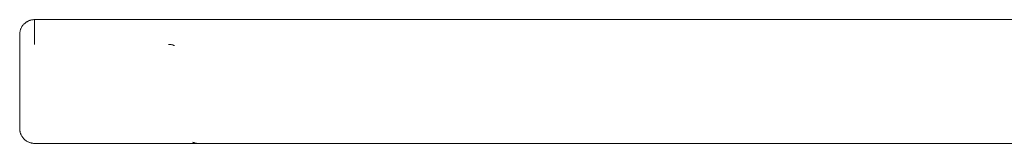
# Model space of a CAD drawing. Units: millimetres. Extents: x -1356 to 5364, y -2032 to 2720.
# Drawn here: x -155 to 43, y 1037 to 1062 of the extents above; entities that cross this region are included whole.
import ezdxf

# ---------------------------------------------------------------- set-up
doc = ezdxf.new("R2010")
doc.units = ezdxf.units.MM
doc.layers.add('A-GENM', color=13, linetype='Continuous', lineweight=9)

# ---------------------------------------------------------------- blocks, each defined once
blk = doc.blocks.new('Generic Models 2 - Generic Models 1-379415-Level 1')
at = {"layer": 'A-GENM'}
for p, q in [((-450.8, 637.63), (-452.26, 637.63)), ((-452.26, 637.63), (-452.26, 632.63)), ((-452.26, 637.63), (-450.8, 637.63)), ((-446.42, 637.63), (-450.8, 637.63)), ((-450.8, 637.63), (-446.42, 637.63)), ((-439.15, 637.63), (-446.42, 637.63)), ((-446.42, 637.63), (-439.15, 637.63)), ((-429.03, 637.63), (-439.15, 637.63)), ((-439.15, 637.63), (-429.04, 637.63)), ((-416.14, 637.63), (-429.03, 637.63)), ((-429.03, 637.63), (-416.14, 637.63)), ((-400.55, 637.63), (-416.14, 637.63)), ((-416.14, 637.63), (-400.55, 637.63)), ((-400.55, 637.63), (-382.36, 637.63)), ((-382.35, 637.63), (-400.54, 637.63)), ((-361.67, 637.63), (-382.35, 637.63)), ((-382.35, 637.63), (-361.68, 637.63)), ((-338.64, 637.63), (-361.67, 637.63)), ((-361.67, 637.63), (-338.64, 637.63)), ((-338.64, 637.63), (-313.39, 637.63)), ((-313.39, 637.63), (-338.63, 637.63)), ((-313.39, 637.63), (-286.09, 637.63)), ((-286.09, 637.63), (-313.38, 637.63)), ((-286.09, 637.63), (-256.91, 637.63)), ((-256.9, 637.63), (-286.08, 637.63)), ((-256.9, 637.63), (-226.03, 637.63)), ((-455.26, 634.63), (-455.26, 615.63)), ((-447.61, 612.63), (-449.59, 612.63)), ((-418.9, 612.63), (-419.26, 612.63))]:
    blk.add_line(p, q, dxfattribs=at)
at = {"layer": 'A-GENM', "flags": 128}
for points in [[(-455.26, 634.63), (-455.26, 634.75), (-455.25, 634.87), (-455.24, 634.99), (-455.22, 635.11), (-455.2, 635.23), (-455.18, 635.35), (-455.15, 635.46), (-455.11, 635.58), (-455.07, 635.69), (-455.03, 635.8), (-454.98, 635.91), (-454.92, 636.02), (-454.87, 636.13), (-454.8, 636.23), (-454.74, 636.33), (-454.67, 636.43), (-454.6, 636.52), (-454.52, 636.61), (-454.44, 636.7), (-454.35, 636.79), (-454.26, 636.87), (-454.17, 636.95), (-454.08, 637.02), (-453.98, 637.09), (-453.88, 637.16), (-453.78, 637.22), (-453.68, 637.28), (-453.57, 637.33), (-453.46, 637.38), (-453.35, 637.43), (-453.24, 637.47), (-453.12, 637.51), (-453.01, 637.54), (-452.89, 637.57), (-452.77, 637.59), (-452.65, 637.61), (-452.53, 637.62), (-452.41, 637.63), (-452.29, 637.63), (-452.26, 637.63)], [(-242.55, 637.63), (-257.89, 637.63), (-272.79, 637.63), (-287.24, 637.63), (-301.21, 637.63), (-314.67, 637.63), (-327.62, 637.63), (-340.01, 637.63), (-351.85, 637.63), (-363.1, 637.63), (-373.75, 637.63), (-383.78, 637.63), (-393.17, 637.63), (-401.92, 637.63), (-410, 637.63), (-417.41, 637.63), (-424.13, 637.63), (-430.15, 637.63), (-435.46, 637.63), (-440.06, 637.63), (-443.93, 637.63), (-447.07, 637.63), (-449.47, 637.63), (-451.14, 637.63), (-452.06, 637.63), (-452.26, 637.63)], [(-452.26, 637.63), (-451.89, 637.63), (-450.78, 637.63), (-449.99, 637.63)], [(-424.06, 632.38), (-424.18, 632.43), (-424.29, 632.47), (-424.4, 632.51), (-424.52, 632.54), (-424.63, 632.57), (-424.75, 632.59), (-424.87, 632.61), (-424.99, 632.62), (-425.11, 632.63), (-425.23, 632.63), (-425.26, 632.63)], [(-452.26, 612.63), (-452.38, 612.64), (-452.5, 612.64), (-452.62, 612.66), (-452.74, 612.67), (-452.86, 612.69), (-452.98, 612.72), (-453.09, 612.75), (-453.21, 612.79), (-453.32, 612.83), (-453.43, 612.87), (-453.54, 612.92), (-453.65, 612.97), (-453.75, 613.03), (-453.86, 613.09), (-453.96, 613.16), (-454.05, 613.23), (-454.15, 613.3), (-454.24, 613.38), (-454.33, 613.46), (-454.41, 613.54), (-454.5, 613.63), (-454.57, 613.72), (-454.65, 613.82), (-454.72, 613.91), (-454.79, 614.01), (-454.85, 614.12), (-454.91, 614.22), (-454.96, 614.33), (-455.01, 614.44), (-455.06, 614.55), (-455.1, 614.66), (-455.14, 614.77), (-455.17, 614.89), (-455.2, 615.01), (-455.22, 615.12), (-455.24, 615.24), (-455.25, 615.36), (-455.26, 615.48), (-455.26, 615.6), (-455.26, 615.63)], [(-452.26, 612.63), (-451.89, 612.63), (-450.78, 612.63), (-448.92, 612.63), (-446.32, 612.63), (-442.99, 612.63), (-438.93, 612.63), (-434.15, 612.63), (-428.66, 612.63), (-422.45, 612.63), (-415.56, 612.63), (-407.97, 612.63), (-399.72, 612.63), (-390.8, 612.63), (-381.24, 612.63), (-371.04, 612.63), (-360.24, 612.63), (-348.83, 612.63), (-336.85, 612.63), (-324.31, 612.63), (-311.23, 612.63), (-297.63, 612.63), (-283.54, 612.63), (-268.97, 612.63), (-253.95, 612.63)], [(-449.86, 612.63), (-451.38, 612.63), (-452.15, 612.63), (-452.26, 612.63)], [(-419.26, 612.63), (-419.38, 612.64), (-419.5, 612.64), (-419.62, 612.66), (-419.74, 612.67), (-419.86, 612.69), (-419.98, 612.72), (-420.09, 612.75), (-420.21, 612.79), (-420.32, 612.83), (-420.43, 612.87)], [(-419.26, 612.63), (-418.92, 612.63), (-418.22, 612.63)]]:
    blk.add_lwpolyline(points, dxfattribs=at)

msp = doc.modelspace()

# ---------------------------------------------------------------- block references
at = {"layer": 'A-GENM'}
msp.add_blockref('Generic Models 2 - Generic Models 1-379415-Level 1', (300, 424), dxfattribs=at)

doc.saveas('drawing.dxf')
